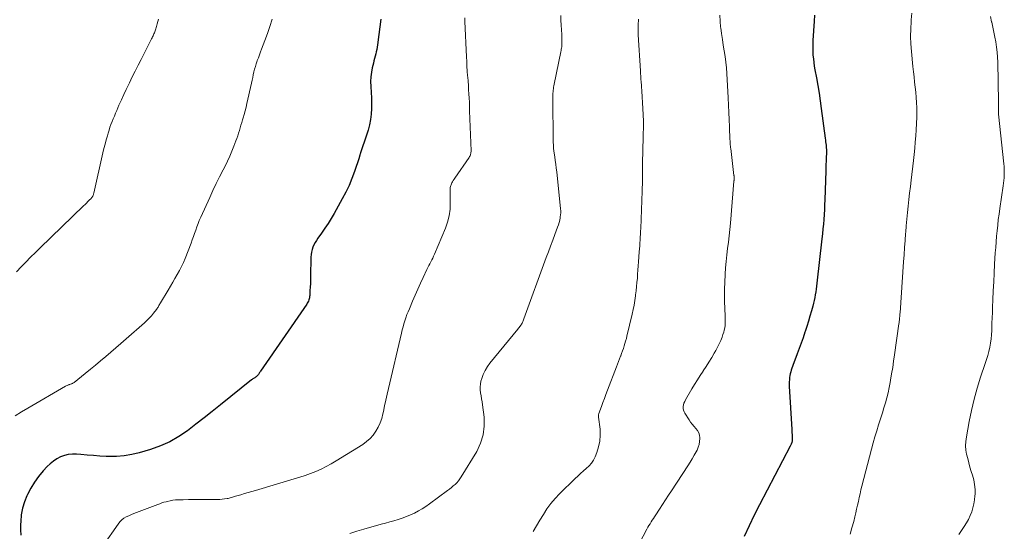
# Model space of a CAD drawing. Units: feet. Extents: x 1910000 to 1915033, y 560000 to 565000.
# Drawn here: x 1912348 to 1912536, y 560824 to 560922 of the extents above; entities that cross this region are included whole.
import ezdxf

# ---------------------------------------------------------------- set-up
doc = ezdxf.new("R2010")
doc.units = ezdxf.units.FT
doc.header["$LTSCALE"] = 100
doc.header["$MEASUREMENT"] = 0
doc.layers.add('CONTOUR INDEX', color=32, linetype='Continuous', lineweight=25)
doc.layers.add('CONTOUR INTERMEDIATE', color=40, linetype='Continuous', lineweight=15)

msp = doc.modelspace()

# ---------------------------------------------------------------- linework, layer by layer
at = {"layer": 'CONTOUR INDEX', "flags": 128}
for points, elevation in [([(1912499.81, 560922.9), (1912499.72, 560921.72), (1912499.47, 560918.04), (1912499.44, 560917.34), (1912499.43, 560916.65), (1912499.45, 560915.95), (1912499.49, 560915.25), (1912499.56, 560914.56), (1912499.64, 560913.87), (1912499.74, 560913.18), (1912499.86, 560912.49), (1912500.14, 560910.95), (1912500.39, 560909.5), (1912500.64, 560908.04), (1912500.86, 560906.58), (1912501.06, 560905.11), (1912501.83, 560899.41), (1912501.87, 560899.08), (1912501.91, 560898.74), (1912501.95, 560898.41), (1912501.98, 560898.07), (1912502.02, 560897.66), (1912502.03, 560897.53), (1912502.04, 560897.4), (1912502.04, 560897.27), (1912502.05, 560897.14), (1912502.05, 560897.01), (1912502.05, 560896.88), (1912502.05, 560896.75), (1912502.04, 560896.62), (1912502.01, 560895.65), (1912501.99, 560895.03), (1912501.97, 560894.41), (1912501.95, 560893.8), (1912501.93, 560893.18), (1912501.74, 560887.64), (1912501.71, 560886.72), (1912501.66, 560885.8), (1912501.61, 560884.87), (1912501.54, 560883.95), (1912501.47, 560883.03), (1912501.38, 560882.11), (1912501.29, 560881.18), (1912501.19, 560880.26), (1912500.24, 560871.75), (1912500.17, 560871.2), (1912500.1, 560870.65), (1912500.02, 560870.11), (1912499.92, 560869.56), (1912499.82, 560869.02), (1912499.7, 560868.48), (1912499.57, 560867.94), (1912499.43, 560867.4), (1912499.18, 560866.49), (1912498.9, 560865.5), (1912498.61, 560864.51), (1912498.3, 560863.53), (1912497.99, 560862.55), (1912497.94, 560862.42), (1912497.59, 560861.38), (1912497.23, 560860.34), (1912496.86, 560859.31), (1912496.47, 560858.28), (1912495.82, 560856.58), (1912495.7, 560856.24), (1912495.57, 560855.9), (1912495.45, 560855.55), (1912495.34, 560855.21), (1912495.24, 560854.86), (1912495.15, 560854.51), (1912495.08, 560854.15), (1912495.03, 560853.8), (1912495.02, 560853.72), (1912494.98, 560853.32), (1912494.96, 560852.93), (1912494.96, 560852.53), (1912494.97, 560852.13), (1912495.44, 560843.84), (1912495.46, 560843.53), (1912495.48, 560843.22), (1912495.5, 560842.91), (1912495.51, 560842.59), (1912495.54, 560842.18), (1912495.54, 560842.07), (1912495.54, 560841.97), (1912495.54, 560841.86), (1912495.53, 560841.76), (1912495.52, 560841.65), (1912495.5, 560841.55), (1912495.47, 560841.45), (1912495.44, 560841.35), (1912495.4, 560841.25), (1912495.34, 560841.1), (1912495.28, 560840.96), (1912495.21, 560840.82), (1912495.14, 560840.68), (1912489.29, 560829.49), (1912488.28, 560827.51), (1912487.3, 560825.51), (1912486.37, 560823.49)], 940), ([(1912416.98, 560922.1), (1912416.79, 560920.66), (1912416.6, 560919.23), (1912416.34, 560917.25), (1912416.28, 560916.8), (1912416.2, 560916.36), (1912416.1, 560915.92), (1912415.99, 560915.49), (1912415.87, 560915.05), (1912415.76, 560914.62), (1912415.65, 560914.18), (1912415.54, 560913.75), (1912415.33, 560912.87), (1912415.16, 560911.99), (1912415.04, 560911.1), (1912415.01, 560910.21), (1912415.04, 560909.31), (1912415.13, 560908.16), (1912415.19, 560907.13), (1912415.21, 560906.09), (1912415.18, 560905.06), (1912415.11, 560904.02), (1912414.99, 560903), (1912414.81, 560901.98), (1912414.55, 560900.98), (1912414.25, 560899.99), (1912413.09, 560896.66), (1912413.06, 560896.56), (1912413.03, 560896.47), (1912413, 560896.37), (1912412.97, 560896.28), (1912412.96, 560896.22), (1912412.94, 560896.15), (1912412.92, 560896.09), (1912412.91, 560896.02), (1912412.9, 560895.95), (1912412.88, 560895.89), (1912412.86, 560895.82), (1912412.85, 560895.75), (1912412.83, 560895.69), (1912411.95, 560893.08), (1912411.45, 560891.73), (1912410.9, 560890.4), (1912410.28, 560889.1), (1912409.61, 560887.83), (1912408.06, 560885.08), (1912407.5, 560884.12), (1912406.91, 560883.18), (1912406.3, 560882.25), (1912405.66, 560881.34), (1912404.93, 560880.33), (1912404.66, 560879.93), (1912404.41, 560879.51), (1912404.2, 560879.08), (1912404, 560878.63), (1912403.85, 560878.17), (1912403.74, 560877.7), (1912403.67, 560877.23), (1912403.63, 560876.74), (1912403.55, 560873.06), (1912403.53, 560872.38), (1912403.51, 560871.7), (1912403.48, 560871.03), (1912403.44, 560870.35), (1912403.39, 560869.45), (1912403.37, 560869.23), (1912403.33, 560869.01), (1912403.28, 560868.79), (1912403.21, 560868.58), (1912403.13, 560868.37), (1912403.04, 560868.16), (1912402.93, 560867.97), (1912402.81, 560867.78), (1912393.98, 560854.98), (1912393.9, 560854.86), (1912393.82, 560854.74), (1912393.74, 560854.62), (1912393.66, 560854.5), (1912393.58, 560854.38), (1912393.5, 560854.26), (1912393.4, 560854.15), (1912393.31, 560854.05), (1912393.29, 560854.03), (1912393.18, 560853.93), (1912393.06, 560853.83), (1912392.93, 560853.75), (1912392.81, 560853.67), (1912392.67, 560853.6), (1912392.55, 560853.52), (1912392.42, 560853.43), (1912392.3, 560853.34), (1912386.35, 560848.57), (1912384.78, 560847.32), (1912383.21, 560846.08), (1912381.62, 560844.86), (1912380.04, 560843.64), (1912378.39, 560842.53), (1912376.69, 560841.54), (1912374.88, 560840.75), (1912373.01, 560840.08), (1912370.82, 560839.43), (1912369.4, 560839.09), (1912367.97, 560838.84), (1912366.51, 560838.73), (1912365.05, 560838.73), (1912364.53, 560838.75), (1912363.32, 560838.81), (1912362.1, 560838.89), (1912360.89, 560838.98), (1912359.68, 560839.08), (1912358.84, 560839.16), (1912358.06, 560839.16), (1912357.29, 560839.09), (1912356.54, 560838.91), (1912355.8, 560838.64), (1912355.11, 560838.27), (1912354.45, 560837.85), (1912353.84, 560837.35), (1912353.27, 560836.81), (1912352.5, 560835.97), (1912351.63, 560834.92), (1912350.83, 560833.83), (1912350.13, 560832.68), (1912349.49, 560831.48), (1912349.38, 560831.25), (1912348.91, 560830.06), (1912348.54, 560828.84), (1912348.32, 560827.59), (1912348.2, 560826.32), (1912348.18, 560825.73), (1912348.18, 560824.73), (1912348.21, 560823.74)], 960)]:
    msp.add_lwpolyline(points, dxfattribs=dict(at, elevation=elevation))
at = {"layer": 'CONTOUR INTERMEDIATE', "flags": 128}
for points, elevation in [([(1912451.32, 560922.83), (1912451.37, 560921.92), (1912451.42, 560921.01), (1912451.46, 560920.09), (1912451.5, 560919.18), (1912451.56, 560917.85), (1912451.56, 560917.6), (1912451.56, 560917.36), (1912451.54, 560917.11), (1912451.51, 560916.87), (1912451.47, 560916.62), (1912451.43, 560916.38), (1912451.38, 560916.14), (1912451.34, 560915.9), (1912450.05, 560909.73), (1912449.99, 560909.44), (1912449.95, 560909.15), (1912449.91, 560908.86), (1912449.88, 560908.57), (1912449.85, 560908.28), (1912449.84, 560907.99), (1912449.83, 560907.7), (1912449.83, 560907.4), (1912449.9, 560898.46), (1912449.91, 560898.27), (1912449.91, 560898.08), (1912449.92, 560897.9), (1912449.93, 560897.71), (1912449.95, 560897.52), (1912449.97, 560897.33), (1912449.99, 560897.15), (1912450.02, 560896.96), (1912450.18, 560895.89), (1912450.29, 560895.17), (1912450.38, 560894.45), (1912450.47, 560893.73), (1912450.55, 560893.01), (1912451.28, 560885.95), (1912451.31, 560885.57), (1912451.31, 560885.18), (1912451.28, 560884.8), (1912451.23, 560884.42), (1912451.21, 560884.26), (1912451.12, 560883.81), (1912451.01, 560883.35), (1912450.88, 560882.91), (1912450.73, 560882.47), (1912450.2, 560881.07), (1912449.79, 560879.96), (1912449.38, 560878.86), (1912448.97, 560877.75), (1912448.56, 560876.64), (1912444.28, 560864.95), (1912444.22, 560864.78), (1912444.15, 560864.62), (1912444.08, 560864.46), (1912444.02, 560864.29), (1912443.94, 560864.13), (1912443.86, 560863.98), (1912443.76, 560863.83), (1912443.66, 560863.68), (1912443.64, 560863.65), (1912443.52, 560863.49), (1912443.4, 560863.34), (1912443.28, 560863.18), (1912443.16, 560863.03), (1912437.8, 560856.53), (1912437.31, 560855.86), (1912436.88, 560855.15), (1912436.53, 560854.39), (1912436.25, 560853.61), (1912436.09, 560853.1), (1912435.97, 560852.54), (1912435.91, 560851.98), (1912435.92, 560851.42), (1912435.99, 560850.85), (1912436.1, 560850.28), (1912436.2, 560849.71), (1912436.29, 560849.14), (1912436.37, 560848.57), (1912436.67, 560846.21), (1912436.71, 560844.5), (1912436.52, 560842.84), (1912436.01, 560841.24), (1912435.27, 560839.7), (1912432.3, 560834.82), (1912432.04, 560834.44), (1912431.77, 560834.07), (1912431.47, 560833.73), (1912431.14, 560833.41), (1912430.8, 560833.1), (1912430.45, 560832.8), (1912430.09, 560832.51), (1912429.73, 560832.23), (1912426.29, 560829.68), (1912425.59, 560829.2), (1912424.88, 560828.74), (1912424.15, 560828.33), (1912423.39, 560827.94), (1912423.37, 560827.93), (1912422.61, 560827.58), (1912421.84, 560827.27), (1912421.06, 560826.98), (1912420.27, 560826.72), (1912419.47, 560826.48), (1912418.66, 560826.25), (1912417.86, 560826.02), (1912417.05, 560825.79), (1912413.72, 560824.87), (1912412.38, 560824.48), (1912411.05, 560824.05)], 952), ([(1912481.69, 560922.9), (1912481.75, 560921.74), (1912481.86, 560920.58), (1912481.88, 560920.45), (1912482.02, 560919.36), (1912482.18, 560918.27), (1912482.35, 560917.19), (1912482.54, 560916.1), (1912482.71, 560915.02), (1912482.86, 560913.93), (1912482.96, 560912.84), (1912483.04, 560911.75), (1912483.29, 560907.09), (1912483.36, 560905.72), (1912483.43, 560904.34), (1912483.49, 560902.96), (1912483.55, 560901.58), (1912483.64, 560899.11), (1912483.65, 560898.97), (1912483.65, 560898.82), (1912483.66, 560898.68), (1912483.67, 560898.54), (1912483.68, 560898.39), (1912483.69, 560898.25), (1912483.7, 560898.12), (1912483.72, 560897.98), (1912483.73, 560897.85), (1912483.75, 560897.71), (1912483.76, 560897.58), (1912483.78, 560897.44), (1912484.4, 560892.33), (1912484.41, 560892.22), (1912484.42, 560892.11), (1912484.43, 560891.99), (1912484.43, 560891.88), (1912484.43, 560891.8), (1912484.43, 560891.72), (1912484.43, 560891.65), (1912484.42, 560891.58), (1912484.42, 560891.51), (1912484.42, 560891.44), (1912484.41, 560891.37), (1912484.4, 560891.3), (1912484.4, 560891.23), (1912483.72, 560883.23), (1912483.61, 560882.02), (1912483.48, 560880.8), (1912483.34, 560879.58), (1912483.19, 560878.37), (1912483.04, 560877.15), (1912482.91, 560875.93), (1912482.81, 560874.71), (1912482.73, 560873.49), (1912482.64, 560871.92), (1912482.6, 560870.69), (1912482.58, 560869.47), (1912482.6, 560868.24), (1912482.65, 560867.02), (1912482.74, 560865.44), (1912482.75, 560865.01), (1912482.75, 560864.57), (1912482.73, 560864.13), (1912482.7, 560863.7), (1912482.63, 560863.27), (1912482.55, 560862.84), (1912482.44, 560862.42), (1912482.3, 560862.01), (1912482.12, 560861.51), (1912481.87, 560860.85), (1912481.59, 560860.21), (1912481.28, 560859.58), (1912480.95, 560858.96), (1912480.65, 560858.44), (1912480.15, 560857.58), (1912479.63, 560856.72), (1912479.09, 560855.88), (1912478.54, 560855.05), (1912478.52, 560855.02), (1912477.96, 560854.18), (1912477.41, 560853.33), (1912476.88, 560852.47), (1912476.36, 560851.6), (1912475.14, 560849.52), (1912474.99, 560849.21), (1912474.86, 560848.9), (1912474.78, 560848.57), (1912474.72, 560848.24), (1912474.73, 560847.9), (1912474.77, 560847.58), (1912474.88, 560847.27), (1912475.03, 560846.97), (1912475.84, 560845.71), (1912476.13, 560845.28), (1912476.44, 560844.86), (1912476.78, 560844.47), (1912477.14, 560844.09), (1912477.45, 560843.69), (1912477.68, 560843.26), (1912477.82, 560842.8), (1912477.88, 560842.3), (1912477.88, 560842.17), (1912477.85, 560841.59), (1912477.75, 560841.03), (1912477.58, 560840.49), (1912477.35, 560839.96), (1912477.17, 560839.63), (1912476.8, 560838.95), (1912476.42, 560838.27), (1912476.02, 560837.61), (1912475.6, 560836.96), (1912472.47, 560832.2), (1912471.89, 560831.32), (1912471.32, 560830.44), (1912470.74, 560829.56), (1912470.17, 560828.67), (1912469.45, 560827.58), (1912469.24, 560827.24), (1912469.02, 560826.91), (1912468.8, 560826.57), (1912468.58, 560826.24), (1912468.37, 560825.9), (1912468.16, 560825.56), (1912467.96, 560825.22), (1912467.77, 560824.87), (1912462.99, 560815.8)], 944), ([(1912518.36, 560923.25), (1912518.25, 560921.97), (1912518.23, 560921.68), (1912518.16, 560920.25), (1912518.14, 560918.83), (1912518.19, 560917.4), (1912518.29, 560915.98), (1912518.58, 560913.08), (1912518.68, 560912.1), (1912518.78, 560911.12), (1912518.9, 560910.14), (1912519.02, 560909.16), (1912519.13, 560908.18), (1912519.22, 560907.2), (1912519.27, 560906.22), (1912519.3, 560905.24), (1912519.3, 560904.61), (1912519.3, 560903.42), (1912519.27, 560902.24), (1912519.21, 560901.05), (1912519.13, 560899.87), (1912519.03, 560898.68), (1912518.92, 560897.5), (1912518.8, 560896.32), (1912518.67, 560895.14), (1912518.24, 560891.45), (1912518.09, 560890.21), (1912517.95, 560888.96), (1912517.81, 560887.72), (1912517.67, 560886.47), (1912517.53, 560885.23), (1912517.41, 560883.98), (1912517.3, 560882.73), (1912517.19, 560881.49), (1912517.18, 560881.28), (1912517.08, 560879.92), (1912516.98, 560878.57), (1912516.88, 560877.21), (1912516.78, 560875.86), (1912516.11, 560866.13), (1912516.1, 560865.95), (1912516.09, 560865.77), (1912516.07, 560865.58), (1912516.06, 560865.4), (1912516.05, 560865.37), (1912516.04, 560865.2), (1912516.02, 560865.04), (1912516.01, 560864.87), (1912515.99, 560864.7), (1912515.96, 560864.53), (1912515.94, 560864.36), (1912515.92, 560864.19), (1912515.9, 560864.03), (1912515.07, 560858.08), (1912514.89, 560856.88), (1912514.71, 560855.67), (1912514.51, 560854.47), (1912514.3, 560853.27), (1912514.22, 560852.84), (1912514.03, 560851.86), (1912513.82, 560850.89), (1912513.58, 560849.92), (1912513.32, 560848.95), (1912513.04, 560847.99), (1912512.76, 560847.03), (1912512.46, 560846.08), (1912512.15, 560845.12), (1912512.03, 560844.75), (1912511.66, 560843.6), (1912511.31, 560842.46), (1912510.99, 560841.3), (1912510.67, 560840.15), (1912508.84, 560833.06), (1912508.65, 560832.34), (1912508.48, 560831.62), (1912508.31, 560830.89), (1912508.15, 560830.16), (1912507.99, 560829.43), (1912507.83, 560828.7), (1912507.66, 560827.97), (1912507.49, 560827.24), (1912507.26, 560826.3), (1912506.94, 560825.11), (1912506.59, 560823.93)], 936), ([(1912396.25, 560922.12), (1912395.8, 560920.75), (1912395.32, 560919.39), (1912394.81, 560918.03), (1912394.2, 560916.43), (1912393.99, 560915.88), (1912393.78, 560915.33), (1912393.58, 560914.78), (1912393.38, 560914.23), (1912393.35, 560914.15), (1912393.18, 560913.63), (1912393.01, 560913.12), (1912392.87, 560912.59), (1912392.74, 560912.06), (1912392.62, 560911.53), (1912392.5, 560911), (1912392.38, 560910.47), (1912392.27, 560909.94), (1912391.41, 560906.03), (1912391.25, 560905.34), (1912391.08, 560904.65), (1912390.88, 560903.96), (1912390.68, 560903.28), (1912390.57, 560902.93), (1912390.42, 560902.43), (1912390.26, 560901.92), (1912390.11, 560901.41), (1912389.96, 560900.9), (1912389.81, 560900.39), (1912389.65, 560899.89), (1912389.48, 560899.39), (1912389.29, 560898.89), (1912388.93, 560897.92), (1912388.54, 560896.95), (1912388.13, 560895.99), (1912387.69, 560895.04), (1912387.22, 560894.1), (1912386.85, 560893.37), (1912386.19, 560892.07), (1912385.54, 560890.77), (1912384.91, 560889.45), (1912384.3, 560888.13), (1912382.57, 560884.34), (1912382.31, 560883.74), (1912382.06, 560883.13), (1912381.84, 560882.52), (1912381.62, 560881.9), (1912381.41, 560881.28), (1912381.2, 560880.66), (1912380.97, 560880.04), (1912380.74, 560879.43), (1912379.59, 560876.5), (1912379.26, 560875.71), (1912378.9, 560874.93), (1912378.51, 560874.17), (1912378.09, 560873.42), (1912377.66, 560872.68), (1912377.22, 560871.94), (1912376.78, 560871.2), (1912376.34, 560870.46), (1912374.87, 560868), (1912374.78, 560867.85), (1912374.69, 560867.7), (1912374.6, 560867.54), (1912374.52, 560867.38), (1912374.43, 560867.23), (1912374.34, 560867.08), (1912374.24, 560866.93), (1912374.14, 560866.78), (1912373.58, 560866.05), (1912373.18, 560865.55), (1912372.76, 560865.08), (1912372.31, 560864.63), (1912371.84, 560864.19), (1912368.31, 560861.13), (1912367.34, 560860.3), (1912366.38, 560859.47), (1912365.41, 560858.64), (1912364.44, 560857.81), (1912363.47, 560856.99), (1912362.5, 560856.17), (1912361.51, 560855.36), (1912360.53, 560854.56), (1912358.39, 560852.83), (1912358.29, 560852.75), (1912358.18, 560852.69), (1912358.07, 560852.63), (1912357.95, 560852.59), (1912357.83, 560852.55), (1912357.71, 560852.51), (1912357.59, 560852.47), (1912357.47, 560852.43), (1912357.39, 560852.4), (1912357.22, 560852.34), (1912357.07, 560852.27), (1912356.91, 560852.2), (1912356.76, 560852.12), (1912349.57, 560847.93), (1912348.36, 560847.21), (1912347.15, 560846.48)], 964), ([(1912374.54, 560922.13), (1912374.41, 560921.68), (1912374.28, 560921.22), (1912374.14, 560920.71), (1912374.07, 560920.51), (1912374.01, 560920.31), (1912373.94, 560920.11), (1912373.87, 560919.91), (1912373.8, 560919.72), (1912373.72, 560919.52), (1912373.64, 560919.33), (1912373.56, 560919.14), (1912373.47, 560918.94), (1912373.38, 560918.74), (1912373.28, 560918.55), (1912373.19, 560918.36), (1912371.2, 560914.46), (1912370.63, 560913.34), (1912370.07, 560912.23), (1912369.51, 560911.11), (1912368.96, 560909.98), (1912368.84, 560909.73), (1912368.35, 560908.73), (1912367.88, 560907.73), (1912367.42, 560906.71), (1912366.96, 560905.7), (1912366.53, 560904.72), (1912366.3, 560904.19), (1912366.08, 560903.65), (1912365.86, 560903.12), (1912365.65, 560902.58), (1912365.44, 560902.04), (1912365.25, 560901.5), (1912365.07, 560900.95), (1912364.9, 560900.4), (1912364.75, 560899.9), (1912364.52, 560899.09), (1912364.31, 560898.29), (1912364.1, 560897.48), (1912363.91, 560896.66), (1912362.16, 560888.93), (1912362.12, 560888.8), (1912362.08, 560888.66), (1912362.03, 560888.53), (1912361.97, 560888.4), (1912361.89, 560888.28), (1912361.82, 560888.16), (1912361.73, 560888.05), (1912361.64, 560887.94), (1912361.3, 560887.6), (1912361.04, 560887.32), (1912360.77, 560887.05), (1912360.5, 560886.78), (1912360.22, 560886.51), (1912351.93, 560878.54), (1912351.01, 560877.63), (1912350.09, 560876.72), (1912349.19, 560875.8), (1912348.3, 560874.87), (1912347.42, 560873.93)], 968), ([(1912433.02, 560922.41), (1912433.04, 560921.68), (1912433.32, 560914.96), (1912433.37, 560914.04), (1912433.42, 560913.13), (1912433.48, 560912.22), (1912433.55, 560911.3), (1912433.57, 560911.07), (1912433.63, 560910.27), (1912433.69, 560909.47), (1912433.74, 560908.67), (1912433.79, 560907.87), (1912433.83, 560907.07), (1912433.87, 560906.27), (1912433.9, 560905.47), (1912433.93, 560904.67), (1912434.2, 560897.03), (1912434.19, 560896.86), (1912434.18, 560896.7), (1912434.15, 560896.53), (1912434.12, 560896.37), (1912434.06, 560896.21), (1912434, 560896.06), (1912433.92, 560895.91), (1912433.83, 560895.77), (1912431.1, 560891.81), (1912430.95, 560891.58), (1912430.8, 560891.35), (1912430.67, 560891.12), (1912430.54, 560890.88), (1912430.46, 560890.73), (1912430.38, 560890.56), (1912430.32, 560890.39), (1912430.27, 560890.21), (1912430.24, 560890.03), (1912430.22, 560889.84), (1912430.21, 560889.65), (1912430.21, 560889.46), (1912430.21, 560889.28), (1912430.24, 560887.12), (1912430.18, 560885.87), (1912430.02, 560884.64), (1912429.71, 560883.44), (1912429.29, 560882.26), (1912427.2, 560877.29), (1912427.03, 560876.92), (1912426.87, 560876.56), (1912426.69, 560876.2), (1912426.5, 560875.84), (1912426.32, 560875.49), (1912426.13, 560875.13), (1912425.95, 560874.77), (1912425.78, 560874.41), (1912425.07, 560872.88), (1912424.54, 560871.75), (1912424.03, 560870.62), (1912423.53, 560869.48), (1912423.03, 560868.34), (1912422.42, 560866.9), (1912422.18, 560866.34), (1912421.96, 560865.77), (1912421.76, 560865.19), (1912421.56, 560864.61), (1912421.38, 560864.03), (1912421.21, 560863.44), (1912421.05, 560862.85), (1912420.91, 560862.26), (1912418.43, 560851.7), (1912418.17, 560850.6), (1912417.93, 560849.49), (1912417.69, 560848.39), (1912417.47, 560847.28), (1912417.38, 560846.85), (1912417.15, 560845.97), (1912416.87, 560845.13), (1912416.48, 560844.32), (1912416.04, 560843.53), (1912415.51, 560842.81), (1912414.92, 560842.14), (1912414.24, 560841.56), (1912413.51, 560841.04), (1912408.44, 560837.87), (1912407.5, 560837.31), (1912406.54, 560836.79), (1912405.56, 560836.32), (1912404.56, 560835.88), (1912403.54, 560835.49), (1912402.51, 560835.11), (1912401.47, 560834.76), (1912400.43, 560834.44), (1912393.02, 560832.26), (1912392.32, 560832.05), (1912391.62, 560831.84), (1912390.92, 560831.64), (1912390.23, 560831.43), (1912389.23, 560831.14), (1912389.03, 560831.08), (1912388.83, 560831.02), (1912388.62, 560830.96), (1912388.42, 560830.89), (1912388.22, 560830.84), (1912388.01, 560830.79), (1912387.81, 560830.74), (1912387.6, 560830.71), (1912387.11, 560830.64), (1912386.66, 560830.58), (1912386.21, 560830.54), (1912385.75, 560830.52), (1912385.3, 560830.51), (1912383.27, 560830.52), (1912382.26, 560830.52), (1912381.26, 560830.51), (1912380.26, 560830.5), (1912379.25, 560830.48), (1912378.33, 560830.46), (1912377.79, 560830.43), (1912377.26, 560830.37), (1912376.73, 560830.28), (1912376.2, 560830.16), (1912375.96, 560830.09), (1912375.56, 560829.98), (1912375.17, 560829.86), (1912374.78, 560829.72), (1912374.39, 560829.58), (1912370.31, 560828.05), (1912369.82, 560827.85), (1912369.33, 560827.64), (1912368.84, 560827.42), (1912368.36, 560827.19), (1912367.92, 560826.93), (1912367.5, 560826.62), (1912367.14, 560826.25), (1912366.81, 560825.84), (1912363.97, 560821.74)], 956), ([(1912466.19, 560922.1), (1912466.15, 560921.73), (1912466.13, 560921.36), (1912466.11, 560921), (1912466.1, 560920.63), (1912466.09, 560920.26), (1912466.1, 560919.89), (1912466.11, 560919.52), (1912466.12, 560919.15), (1912466.53, 560912.25), (1912466.56, 560911.74), (1912466.59, 560911.23), (1912466.62, 560910.71), (1912466.66, 560910.2), (1912466.72, 560909.45), (1912466.73, 560909.32), (1912466.74, 560909.18), (1912466.75, 560909.05), (1912466.77, 560908.91), (1912466.78, 560908.78), (1912466.8, 560908.65), (1912466.81, 560908.51), (1912466.82, 560908.38), (1912467.03, 560905.11), (1912467.09, 560903.89), (1912467.12, 560902.66), (1912467.12, 560901.44), (1912467.09, 560900.21), (1912467.04, 560898.98), (1912467.01, 560897.76), (1912466.98, 560896.53), (1912466.96, 560895.3), (1912466.92, 560891.69), (1912466.92, 560891.68), (1912466.92, 560891.66), (1912466.92, 560891.64), (1912466.92, 560891.62), (1912466.92, 560891.55), (1912466.92, 560891.53), (1912466.93, 560891.51), (1912466.93, 560891.49), (1912466.93, 560891.48), (1912466.93, 560891.27), (1912466.93, 560891.15), (1912466.93, 560891.02), (1912466.93, 560890.9), (1912466.93, 560890.78), (1912466.91, 560890.46), (1912466.9, 560890.18), (1912466.89, 560889.89), (1912466.87, 560889.61), (1912466.86, 560889.33), (1912466.59, 560882.22), (1912466.57, 560881.67), (1912466.54, 560881.11), (1912466.51, 560880.55), (1912466.48, 560879.99), (1912466.44, 560879.44), (1912466.41, 560878.88), (1912466.37, 560878.32), (1912466.33, 560877.76), (1912466.19, 560875.87), (1912466.13, 560875.08), (1912466.07, 560874.28), (1912466.01, 560873.49), (1912465.95, 560872.7), (1912465.88, 560871.91), (1912465.81, 560871.12), (1912465.72, 560870.33), (1912465.62, 560869.54), (1912465.6, 560869.36), (1912465.47, 560868.48), (1912465.33, 560867.61), (1912465.15, 560866.74), (1912464.96, 560865.88), (1912463.97, 560861.7), (1912463.85, 560861.22), (1912463.72, 560860.74), (1912463.58, 560860.27), (1912463.43, 560859.8), (1912463.28, 560859.33), (1912463.12, 560858.86), (1912462.95, 560858.39), (1912462.78, 560857.93), (1912462.74, 560857.83), (1912462.55, 560857.32), (1912462.35, 560856.81), (1912462.16, 560856.3), (1912461.96, 560855.79), (1912460.23, 560851.34), (1912459.94, 560850.57), (1912459.65, 560849.81), (1912459.37, 560849.05), (1912459.09, 560848.28), (1912458.6, 560846.91), (1912458.57, 560846.83), (1912458.55, 560846.75), (1912458.54, 560846.66), (1912458.53, 560846.58), (1912458.53, 560846.49), (1912458.54, 560846.41), (1912458.54, 560846.32), (1912458.55, 560846.24), (1912458.82, 560843.91), (1912458.86, 560842.78), (1912458.79, 560841.66), (1912458.55, 560840.56), (1912458.2, 560839.48), (1912457.87, 560838.67), (1912457.55, 560838.04), (1912457.17, 560837.45), (1912456.72, 560836.91), (1912456.2, 560836.42), (1912455.65, 560835.96), (1912455.11, 560835.48), (1912454.58, 560834.99), (1912454.06, 560834.5), (1912451.11, 560831.61), (1912450.25, 560830.69), (1912449.43, 560829.73), (1912448.69, 560828.72), (1912448, 560827.66), (1912447.35, 560826.57), (1912446.69, 560825.49), (1912446.04, 560824.4)], 948), ([(1912533.37, 560922.63), (1912533.6, 560921.64), (1912533.62, 560921.56), (1912533.84, 560920.61), (1912534.05, 560919.67), (1912534.23, 560918.72), (1912534.4, 560917.77), (1912534.55, 560916.81), (1912534.66, 560915.86), (1912534.73, 560914.89), (1912534.77, 560913.93), (1912534.92, 560906.39), (1912534.93, 560906.1), (1912534.93, 560905.81), (1912534.92, 560905.52), (1912534.91, 560905.24), (1912534.9, 560904.87), (1912534.89, 560904.77), (1912534.89, 560904.66), (1912534.9, 560904.56), (1912534.9, 560904.45), (1912534.91, 560904.34), (1912534.92, 560904.24), (1912534.93, 560904.13), (1912534.94, 560904.03), (1912535.94, 560894.54), (1912535.99, 560894.01), (1912536.02, 560893.48), (1912536.02, 560892.95), (1912536.01, 560892.42), (1912535.98, 560891.89), (1912535.94, 560891.36), (1912535.88, 560890.83), (1912535.81, 560890.31), (1912535.17, 560886), (1912535.02, 560884.95), (1912534.88, 560883.89), (1912534.76, 560882.84), (1912534.65, 560881.78), (1912534.55, 560880.73), (1912534.46, 560879.67), (1912534.38, 560878.61), (1912534.31, 560877.55), (1912534.18, 560875.42), (1912534.09, 560873.71), (1912534, 560872), (1912533.92, 560870.3), (1912533.84, 560868.59), (1912533.79, 560867.19), (1912533.75, 560866.18), (1912533.71, 560865.17), (1912533.67, 560864.16), (1912533.63, 560863.15), (1912533.62, 560862.75), (1912533.57, 560861.94), (1912533.49, 560861.14), (1912533.37, 560860.34), (1912533.23, 560859.55), (1912533.05, 560858.76), (1912532.85, 560857.97), (1912532.63, 560857.2), (1912532.38, 560856.43), (1912531.5, 560853.82), (1912530.85, 560851.73), (1912530.26, 560849.64), (1912529.76, 560847.51), (1912529.32, 560845.38), (1912528.78, 560842.44), (1912528.67, 560841.61), (1912528.64, 560840.78), (1912528.7, 560839.96), (1912528.83, 560839.14), (1912529.03, 560838.32), (1912529.24, 560837.5), (1912529.47, 560836.69), (1912529.72, 560835.89), (1912529.95, 560835.18), (1912530.19, 560834.28), (1912530.36, 560833.37), (1912530.44, 560832.45), (1912530.44, 560831.52), (1912530.42, 560831.22), (1912530.35, 560830.44), (1912530.23, 560829.67), (1912530.03, 560828.91), (1912529.8, 560828.17), (1912529.5, 560827.44), (1912529.16, 560826.73), (1912528.78, 560826.05), (1912528.37, 560825.38), (1912527.98, 560824.8), (1912527.36, 560823.84)], 932)]:
    msp.add_lwpolyline(points, dxfattribs=dict(at, elevation=elevation))

doc.saveas('drawing.dxf')
